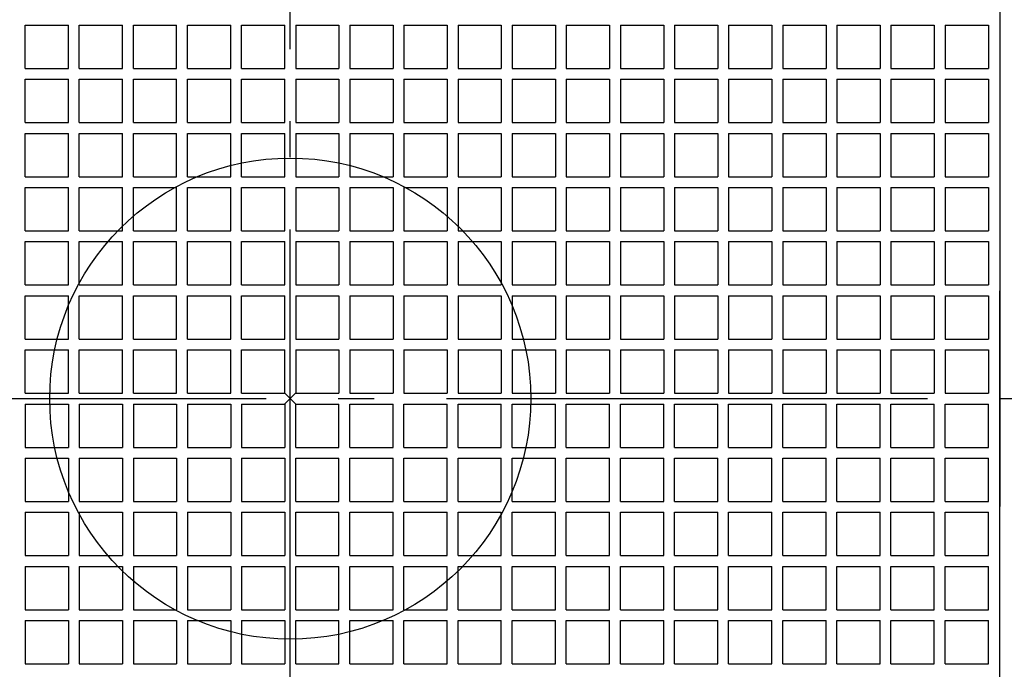
# Model space of a CAD drawing. Extents: x -304 to 811, y -809 to 356.
# Drawn here: x -45 to 119, y -45 to 63 of the extents above; entities that cross this region are included whole.
import ezdxf

# ---------------------------------------------------------------- set-up
doc = ezdxf.new("R2010")
doc.units = 0
doc.header["$LTSCALE"] = 20
doc.header["$PDMODE"] = 3
doc.header["$PDSIZE"] = -2
doc.linetypes.add('DASHDOT', pattern=[5.5, 4, -0.6, 0.3, -0.6])
for name, color, linetype in [('ARRANGE', 1, 'CONTINUOUS'), ('BASIS', 6, 'DASHDOT'), ('DETAIL', 5, 'CONTINUOUS')]:
    doc.layers.add(name, color=color, linetype=linetype)

msp = doc.modelspace()

# ---------------------------------------------------------------- linework, layer by layer
at = {"layer": 'ARRANGE', "color": 1, "linetype": 'CONTINUOUS'}
msp.add_circle((0, 0), 40, dxfattribs=at)
msp.add_point((0, 0), dxfattribs=at)
at = {"layer": 'BASIS', "color": 6, "linetype": 'DASHDOT'}
for p, q in [((0, -271.88), (0, 181.56)), ((-194.03, 0), (197.92, 0))]:
    msp.add_line(p, q, dxfattribs=at)
at = {"layer": 'DETAIL', "color": 5, "linetype": 'CONTINUOUS'}
for p, q in [((118, 118), (118, 0)), ((-44.1, 62.1), (-36.9, 62.1)), ((-44.1, 54.9), (-44.1, 62.1)), ((-36.9, 54.9), (-36.9, 62.1)), ((-36.9, 54.9), (-36.9, 62.1)), ((-35.1, 62.1), (-27.9, 62.1)), ((-35.1, 54.9), (-35.1, 62.1)), ((-27.9, 54.9), (-27.9, 62.1)), ((-27.9, 54.9), (-27.9, 62.1)), ((-26.1, 62.1), (-18.9, 62.1)), ((-26.1, 54.9), (-26.1, 62.1)), ((-18.9, 54.9), (-18.9, 62.1)), ((-18.9, 54.9), (-18.9, 62.1)), ((-17.1, 62.1), (-9.9, 62.1)), ((-17.1, 54.9), (-17.1, 62.1)), ((-9.9, 54.9), (-9.9, 62.1)), ((-9.9, 54.9), (-9.9, 62.1)), ((-8.1, 62.1), (-0.9, 62.1)), ((-8.1, 54.9), (-8.1, 62.1)), ((-0.9, 54.9), (-0.9, 62.1)), ((0.9, 62.1), (8.1, 62.1)), ((0.9, 62.1), (0.9, 54.9)), ((8.1, 62.1), (8.1, 54.9)), ((9.9, 62.1), (17.1, 62.1)), ((9.9, 62.1), (9.9, 54.9)), ((17.1, 62.1), (17.1, 54.9)), ((18.9, 62.1), (26.1, 62.1)), ((18.9, 62.1), (18.9, 54.9)), ((26.1, 62.1), (26.1, 54.9)), ((27.9, 62.1), (35.1, 62.1)), ((27.9, 62.1), (27.9, 54.9)), ((35.1, 62.1), (35.1, 54.9)), ((36.9, 62.1), (44.1, 62.1)), ((36.9, 62.1), (36.9, 54.9)), ((44.1, 62.1), (44.1, 54.9)), ((45.9, 62.1), (53.1, 62.1)), ((45.9, 62.1), (45.9, 54.9)), ((53.1, 62.1), (53.1, 54.9)), ((54.9, 62.1), (62.1, 62.1)), ((54.9, 62.1), (54.9, 54.9)), ((62.1, 62.1), (62.1, 54.9)), ((63.9, 62.1), (71.1, 62.1)), ((63.9, 62.1), (63.9, 54.9)), ((71.1, 62.1), (71.1, 54.9)), ((72.9, 62.1), (80.1, 62.1)), ((72.9, 62.1), (72.9, 54.9)), ((80.1, 62.1), (80.1, 54.9)), ((81.9, 62.1), (89.1, 62.1)), ((81.9, 62.1), (81.9, 54.9)), ((89.1, 62.1), (89.1, 54.9)), ((90.9, 62.1), (98.1, 62.1)), ((90.9, 62.1), (90.9, 54.9)), ((98.1, 62.1), (98.1, 54.9)), ((99.9, 62.1), (107.1, 62.1)), ((99.9, 62.1), (99.9, 54.9)), ((107.1, 62.1), (107.1, 54.9)), ((108.9, 62.1), (116.1, 62.1)), ((108.9, 62.1), (108.9, 54.9)), ((116.1, 62.1), (116.1, 54.9)), ((-44.1, 54.9), (-36.9, 54.9)), ((-35.1, 54.9), (-27.9, 54.9)), ((-26.1, 54.9), (-18.9, 54.9)), ((-17.1, 54.9), (-9.9, 54.9)), ((-8.1, 54.9), (-0.9, 54.9)), ((0.9, 54.9), (8.1, 54.9)), ((0.9, 54.9), (8.1, 54.9)), ((9.9, 54.9), (17.1, 54.9)), ((9.9, 54.9), (17.1, 54.9)), ((18.9, 54.9), (26.1, 54.9)), ((18.9, 54.9), (26.1, 54.9)), ((27.9, 54.9), (35.1, 54.9)), ((27.9, 54.9), (35.1, 54.9)), ((36.9, 54.9), (44.1, 54.9)), ((36.9, 54.9), (44.1, 54.9)), ((45.9, 54.9), (53.1, 54.9)), ((45.9, 54.9), (53.1, 54.9)), ((54.9, 54.9), (62.1, 54.9)), ((54.9, 54.9), (62.1, 54.9)), ((63.9, 54.9), (71.1, 54.9)), ((63.9, 54.9), (71.1, 54.9)), ((72.9, 54.9), (80.1, 54.9)), ((72.9, 54.9), (80.1, 54.9)), ((81.9, 54.9), (89.1, 54.9)), ((81.9, 54.9), (89.1, 54.9)), ((90.9, 54.9), (98.1, 54.9)), ((90.9, 54.9), (98.1, 54.9)), ((99.9, 54.9), (107.1, 54.9)), ((99.9, 54.9), (107.1, 54.9)), ((108.9, 54.9), (116.1, 54.9)), ((108.9, 54.9), (116.1, 54.9)), ((-44.1, 53.1), (-36.9, 53.1)), ((-44.1, 45.9), (-44.1, 53.1)), ((-36.9, 45.9), (-36.9, 53.1)), ((-36.9, 45.9), (-36.9, 53.1)), ((-35.1, 53.1), (-27.9, 53.1)), ((-35.1, 45.9), (-35.1, 53.1)), ((-27.9, 45.9), (-27.9, 53.1)), ((-27.9, 45.9), (-27.9, 53.1)), ((-26.1, 53.1), (-18.9, 53.1)), ((-26.1, 45.9), (-26.1, 53.1)), ((-18.9, 45.9), (-18.9, 53.1)), ((-18.9, 45.9), (-18.9, 53.1)), ((-17.1, 53.1), (-9.9, 53.1)), ((-17.1, 45.9), (-17.1, 53.1)), ((-9.9, 45.9), (-9.9, 53.1)), ((-9.9, 45.9), (-9.9, 53.1)), ((-8.1, 53.1), (-0.9, 53.1)), ((-8.1, 45.9), (-8.1, 53.1)), ((-0.9, 45.9), (-0.9, 53.1)), ((0.9, 53.1), (8.1, 53.1)), ((0.9, 53.1), (0.9, 45.9)), ((8.1, 53.1), (8.1, 45.9)), ((9.9, 53.1), (17.1, 53.1)), ((9.9, 53.1), (9.9, 45.9)), ((17.1, 53.1), (17.1, 45.9)), ((18.9, 53.1), (26.1, 53.1)), ((18.9, 53.1), (18.9, 45.9)), ((26.1, 53.1), (26.1, 45.9)), ((27.9, 53.1), (35.1, 53.1)), ((27.9, 53.1), (27.9, 45.9)), ((35.1, 53.1), (35.1, 45.9)), ((36.9, 53.1), (44.1, 53.1)), ((36.9, 53.1), (36.9, 45.9)), ((44.1, 53.1), (44.1, 45.9)), ((45.9, 53.1), (53.1, 53.1)), ((45.9, 53.1), (45.9, 45.9)), ((53.1, 53.1), (53.1, 45.9)), ((54.9, 53.1), (62.1, 53.1)), ((54.9, 53.1), (54.9, 45.9)), ((62.1, 53.1), (62.1, 45.9)), ((63.9, 53.1), (71.1, 53.1)), ((63.9, 53.1), (63.9, 45.9)), ((71.1, 53.1), (71.1, 45.9)), ((72.9, 53.1), (80.1, 53.1)), ((72.9, 53.1), (72.9, 45.9)), ((80.1, 53.1), (80.1, 45.9)), ((81.9, 53.1), (89.1, 53.1)), ((81.9, 53.1), (81.9, 45.9)), ((89.1, 53.1), (89.1, 45.9)), ((90.9, 53.1), (98.1, 53.1)), ((90.9, 53.1), (90.9, 45.9)), ((98.1, 53.1), (98.1, 45.9)), ((99.9, 53.1), (107.1, 53.1)), ((99.9, 53.1), (99.9, 45.9)), ((107.1, 53.1), (107.1, 45.9)), ((108.9, 53.1), (116.1, 53.1)), ((108.9, 53.1), (108.9, 45.9)), ((116.1, 53.1), (116.1, 45.9)), ((-44.1, 45.9), (-36.9, 45.9)), ((-35.1, 45.9), (-27.9, 45.9)), ((-26.1, 45.9), (-18.9, 45.9)), ((-17.1, 45.9), (-9.9, 45.9)), ((-8.1, 45.9), (-0.9, 45.9)), ((0.9, 45.9), (8.1, 45.9)), ((0.9, 45.9), (8.1, 45.9)), ((9.9, 45.9), (17.1, 45.9)), ((9.9, 45.9), (17.1, 45.9)), ((18.9, 45.9), (26.1, 45.9)), ((18.9, 45.9), (26.1, 45.9)), ((27.9, 45.9), (35.1, 45.9)), ((27.9, 45.9), (35.1, 45.9)), ((36.9, 45.9), (44.1, 45.9)), ((36.9, 45.9), (44.1, 45.9)), ((45.9, 45.9), (53.1, 45.9)), ((45.9, 45.9), (53.1, 45.9)), ((54.9, 45.9), (62.1, 45.9)), ((54.9, 45.9), (62.1, 45.9)), ((63.9, 45.9), (71.1, 45.9)), ((63.9, 45.9), (71.1, 45.9)), ((72.9, 45.9), (80.1, 45.9)), ((72.9, 45.9), (80.1, 45.9)), ((81.9, 45.9), (89.1, 45.9)), ((81.9, 45.9), (89.1, 45.9)), ((90.9, 45.9), (98.1, 45.9)), ((90.9, 45.9), (98.1, 45.9)), ((99.9, 45.9), (107.1, 45.9)), ((99.9, 45.9), (107.1, 45.9)), ((108.9, 45.9), (116.1, 45.9)), ((108.9, 45.9), (116.1, 45.9)), ((-44.1, 44.1), (-36.9, 44.1)), ((-44.1, 36.9), (-44.1, 44.1)), ((-36.9, 36.9), (-36.9, 44.1)), ((-36.9, 36.9), (-36.9, 44.1)), ((-35.1, 44.1), (-27.9, 44.1)), ((-35.1, 36.9), (-35.1, 44.1)), ((-27.9, 36.9), (-27.9, 44.1)), ((-27.9, 36.9), (-27.9, 44.1)), ((-26.1, 44.1), (-18.9, 44.1)), ((-26.1, 36.9), (-26.1, 44.1)), ((-18.9, 36.9), (-18.9, 44.1)), ((-18.9, 36.9), (-18.9, 44.1)), ((-17.1, 44.1), (-9.9, 44.1)), ((-17.1, 36.9), (-17.1, 44.1)), ((-9.9, 36.9), (-9.9, 44.1)), ((-9.9, 36.9), (-9.9, 44.1)), ((-8.1, 44.1), (-0.9, 44.1)), ((-8.1, 36.9), (-8.1, 44.1)), ((-0.9, 36.9), (-0.9, 44.1)), ((0.9, 44.1), (8.1, 44.1)), ((0.9, 44.1), (0.9, 36.9)), ((8.1, 44.1), (8.1, 36.9)), ((9.9, 44.1), (17.1, 44.1)), ((9.9, 44.1), (9.9, 36.9)), ((17.1, 44.1), (17.1, 36.9)), ((18.9, 44.1), (26.1, 44.1)), ((18.9, 44.1), (18.9, 36.9)), ((26.1, 44.1), (26.1, 36.9)), ((27.9, 44.1), (35.1, 44.1)), ((27.9, 44.1), (27.9, 36.9)), ((35.1, 44.1), (35.1, 36.9)), ((36.9, 44.1), (44.1, 44.1)), ((36.9, 44.1), (36.9, 36.9)), ((44.1, 44.1), (44.1, 36.9)), ((45.9, 44.1), (53.1, 44.1)), ((45.9, 44.1), (45.9, 36.9)), ((53.1, 44.1), (53.1, 36.9)), ((54.9, 44.1), (62.1, 44.1)), ((54.9, 44.1), (54.9, 36.9)), ((62.1, 44.1), (62.1, 36.9)), ((63.9, 44.1), (71.1, 44.1)), ((63.9, 44.1), (63.9, 36.9)), ((71.1, 44.1), (71.1, 36.9)), ((72.9, 44.1), (80.1, 44.1)), ((72.9, 44.1), (72.9, 36.9)), ((80.1, 44.1), (80.1, 36.9)), ((81.9, 44.1), (89.1, 44.1)), ((81.9, 44.1), (81.9, 36.9)), ((89.1, 44.1), (89.1, 36.9)), ((90.9, 44.1), (98.1, 44.1)), ((90.9, 44.1), (90.9, 36.9)), ((98.1, 44.1), (98.1, 36.9)), ((99.9, 44.1), (107.1, 44.1)), ((99.9, 44.1), (99.9, 36.9)), ((107.1, 44.1), (107.1, 36.9)), ((108.9, 44.1), (116.1, 44.1)), ((108.9, 44.1), (108.9, 36.9)), ((116.1, 44.1), (116.1, 36.9)), ((-44.1, 36.9), (-36.9, 36.9)), ((-35.1, 36.9), (-27.9, 36.9)), ((-26.1, 36.9), (-18.9, 36.9)), ((-17.1, 36.9), (-9.9, 36.9)), ((-8.1, 36.9), (-0.9, 36.9)), ((0.9, 36.9), (8.1, 36.9)), ((0.9, 36.9), (8.1, 36.9)), ((9.9, 36.9), (17.1, 36.9)), ((9.9, 36.9), (17.1, 36.9)), ((18.9, 36.9), (26.1, 36.9)), ((18.9, 36.9), (26.1, 36.9)), ((27.9, 36.9), (35.1, 36.9)), ((27.9, 36.9), (35.1, 36.9)), ((36.9, 36.9), (44.1, 36.9)), ((36.9, 36.9), (44.1, 36.9)), ((45.9, 36.9), (53.1, 36.9)), ((45.9, 36.9), (53.1, 36.9)), ((54.9, 36.9), (62.1, 36.9)), ((54.9, 36.9), (62.1, 36.9)), ((63.9, 36.9), (71.1, 36.9)), ((63.9, 36.9), (71.1, 36.9)), ((72.9, 36.9), (80.1, 36.9)), ((72.9, 36.9), (80.1, 36.9)), ((81.9, 36.9), (89.1, 36.9)), ((81.9, 36.9), (89.1, 36.9)), ((90.9, 36.9), (98.1, 36.9)), ((90.9, 36.9), (98.1, 36.9)), ((99.9, 36.9), (107.1, 36.9)), ((99.9, 36.9), (107.1, 36.9)), ((108.9, 36.9), (116.1, 36.9)), ((108.9, 36.9), (116.1, 36.9)), ((-44.1, 35.1), (-36.9, 35.1)), ((-44.1, 27.9), (-44.1, 35.1)), ((-36.9, 27.9), (-36.9, 35.1)), ((-36.9, 27.9), (-36.9, 35.1)), ((-35.1, 35.1), (-27.9, 35.1)), ((-35.1, 27.9), (-35.1, 35.1)), ((-27.9, 27.9), (-27.9, 35.1)), ((-27.9, 27.9), (-27.9, 35.1)), ((-26.1, 35.1), (-18.9, 35.1)), ((-26.1, 27.9), (-26.1, 35.1)), ((-18.9, 27.9), (-18.9, 35.1)), ((-18.9, 27.9), (-18.9, 35.1)), ((-17.1, 35.1), (-9.9, 35.1)), ((-17.1, 27.9), (-17.1, 35.1)), ((-9.9, 27.9), (-9.9, 35.1)), ((-9.9, 27.9), (-9.9, 35.1)), ((-8.1, 35.1), (-0.9, 35.1)), ((-8.1, 27.9), (-8.1, 35.1)), ((-0.9, 27.9), (-0.9, 35.1)), ((0.9, 35.1), (8.1, 35.1)), ((0.9, 35.1), (0.9, 27.9)), ((8.1, 35.1), (8.1, 27.9)), ((9.9, 35.1), (17.1, 35.1)), ((9.9, 35.1), (9.9, 27.9)), ((17.1, 35.1), (17.1, 27.9)), ((18.9, 35.1), (26.1, 35.1)), ((18.9, 35.1), (18.9, 27.9)), ((26.1, 35.1), (26.1, 27.9)), ((27.9, 35.1), (35.1, 35.1)), ((27.9, 35.1), (27.9, 27.9)), ((35.1, 35.1), (35.1, 27.9)), ((36.9, 35.1), (44.1, 35.1)), ((36.9, 35.1), (36.9, 27.9)), ((44.1, 35.1), (44.1, 27.9)), ((45.9, 35.1), (53.1, 35.1)), ((45.9, 35.1), (45.9, 27.9)), ((53.1, 35.1), (53.1, 27.9)), ((54.9, 35.1), (62.1, 35.1)), ((54.9, 35.1), (54.9, 27.9)), ((62.1, 35.1), (62.1, 27.9)), ((63.9, 35.1), (71.1, 35.1)), ((63.9, 35.1), (63.9, 27.9)), ((71.1, 35.1), (71.1, 27.9)), ((72.9, 35.1), (80.1, 35.1)), ((72.9, 35.1), (72.9, 27.9)), ((80.1, 35.1), (80.1, 27.9)), ((81.9, 35.1), (89.1, 35.1)), ((81.9, 35.1), (81.9, 27.9)), ((89.1, 35.1), (89.1, 27.9)), ((90.9, 35.1), (98.1, 35.1)), ((90.9, 35.1), (90.9, 27.9)), ((98.1, 35.1), (98.1, 27.9)), ((99.9, 35.1), (107.1, 35.1)), ((99.9, 35.1), (99.9, 27.9)), ((107.1, 35.1), (107.1, 27.9)), ((108.9, 35.1), (116.1, 35.1)), ((108.9, 35.1), (108.9, 27.9)), ((116.1, 35.1), (116.1, 27.9)), ((-44.1, 27.9), (-36.9, 27.9)), ((-35.1, 27.9), (-27.9, 27.9)), ((-26.1, 27.9), (-18.9, 27.9)), ((-17.1, 27.9), (-9.9, 27.9)), ((-8.1, 27.9), (-0.9, 27.9)), ((0.9, 27.9), (8.1, 27.9)), ((0.9, 27.9), (8.1, 27.9)), ((9.9, 27.9), (17.1, 27.9)), ((9.9, 27.9), (17.1, 27.9)), ((18.9, 27.9), (26.1, 27.9)), ((18.9, 27.9), (26.1, 27.9)), ((27.9, 27.9), (35.1, 27.9)), ((27.9, 27.9), (35.1, 27.9)), ((36.9, 27.9), (44.1, 27.9)), ((36.9, 27.9), (44.1, 27.9)), ((45.9, 27.9), (53.1, 27.9)), ((45.9, 27.9), (53.1, 27.9)), ((54.9, 27.9), (62.1, 27.9)), ((54.9, 27.9), (62.1, 27.9)), ((63.9, 27.9), (71.1, 27.9)), ((63.9, 27.9), (71.1, 27.9)), ((72.9, 27.9), (80.1, 27.9)), ((72.9, 27.9), (80.1, 27.9)), ((81.9, 27.9), (89.1, 27.9)), ((81.9, 27.9), (89.1, 27.9)), ((90.9, 27.9), (98.1, 27.9)), ((90.9, 27.9), (98.1, 27.9)), ((99.9, 27.9), (107.1, 27.9)), ((99.9, 27.9), (107.1, 27.9)), ((108.9, 27.9), (116.1, 27.9)), ((108.9, 27.9), (116.1, 27.9)), ((-44.1, 26.1), (-36.9, 26.1)), ((-44.1, 18.9), (-44.1, 26.1)), ((-36.9, 18.9), (-36.9, 26.1)), ((-36.9, 18.9), (-36.9, 26.1)), ((-35.1, 26.1), (-27.9, 26.1)), ((-35.1, 18.9), (-35.1, 26.1)), ((-27.9, 18.9), (-27.9, 26.1)), ((-27.9, 18.9), (-27.9, 26.1)), ((-26.1, 26.1), (-18.9, 26.1)), ((-26.1, 18.9), (-26.1, 26.1)), ((-18.9, 18.9), (-18.9, 26.1)), ((-18.9, 18.9), (-18.9, 26.1)), ((-17.1, 26.1), (-9.9, 26.1)), ((-17.1, 18.9), (-17.1, 26.1)), ((-9.9, 18.9), (-9.9, 26.1)), ((-9.9, 18.9), (-9.9, 26.1)), ((-8.1, 26.1), (-0.9, 26.1)), ((-8.1, 18.9), (-8.1, 26.1)), ((-0.9, 18.9), (-0.9, 26.1)), ((0.9, 26.1), (8.1, 26.1)), ((0.9, 26.1), (0.9, 18.9)), ((8.1, 26.1), (8.1, 18.9)), ((9.9, 26.1), (17.1, 26.1)), ((9.9, 26.1), (9.9, 18.9)), ((17.1, 26.1), (17.1, 18.9)), ((18.9, 26.1), (26.1, 26.1)), ((18.9, 26.1), (18.9, 18.9)), ((26.1, 26.1), (26.1, 18.9)), ((27.9, 26.1), (35.1, 26.1)), ((27.9, 26.1), (27.9, 18.9)), ((35.1, 26.1), (35.1, 18.9)), ((36.9, 26.1), (44.1, 26.1)), ((36.9, 26.1), (36.9, 18.9)), ((44.1, 26.1), (44.1, 18.9)), ((45.9, 26.1), (53.1, 26.1)), ((45.9, 26.1), (45.9, 18.9)), ((53.1, 26.1), (53.1, 18.9)), ((54.9, 26.1), (62.1, 26.1)), ((54.9, 26.1), (54.9, 18.9)), ((62.1, 26.1), (62.1, 18.9)), ((63.9, 26.1), (71.1, 26.1)), ((63.9, 26.1), (63.9, 18.9)), ((71.1, 26.1), (71.1, 18.9)), ((72.9, 26.1), (80.1, 26.1)), ((72.9, 26.1), (72.9, 18.9)), ((80.1, 26.1), (80.1, 18.9)), ((81.9, 26.1), (89.1, 26.1)), ((81.9, 26.1), (81.9, 18.9)), ((89.1, 26.1), (89.1, 18.9)), ((90.9, 26.1), (98.1, 26.1)), ((90.9, 26.1), (90.9, 18.9)), ((98.1, 26.1), (98.1, 18.9)), ((99.9, 26.1), (107.1, 26.1)), ((99.9, 26.1), (99.9, 18.9)), ((107.1, 26.1), (107.1, 18.9)), ((108.9, 26.1), (116.1, 26.1)), ((108.9, 26.1), (108.9, 18.9)), ((116.1, 26.1), (116.1, 18.9)), ((-44.1, 18.9), (-36.9, 18.9)), ((-35.1, 18.9), (-27.9, 18.9)), ((-26.1, 18.9), (-18.9, 18.9)), ((-17.1, 18.9), (-9.9, 18.9)), ((-8.1, 18.9), (-0.9, 18.9)), ((0.9, 18.9), (8.1, 18.9)), ((0.9, 18.9), (8.1, 18.9)), ((9.9, 18.9), (17.1, 18.9)), ((9.9, 18.9), (17.1, 18.9)), ((18.9, 18.9), (26.1, 18.9)), ((18.9, 18.9), (26.1, 18.9)), ((27.9, 18.9), (35.1, 18.9)), ((27.9, 18.9), (35.1, 18.9)), ((36.9, 18.9), (44.1, 18.9)), ((36.9, 18.9), (44.1, 18.9)), ((45.9, 18.9), (53.1, 18.9)), ((45.9, 18.9), (53.1, 18.9)), ((54.9, 18.9), (62.1, 18.9)), ((54.9, 18.9), (62.1, 18.9)), ((63.9, 18.9), (71.1, 18.9)), ((63.9, 18.9), (71.1, 18.9)), ((72.9, 18.9), (80.1, 18.9)), ((72.9, 18.9), (80.1, 18.9)), ((81.9, 18.9), (89.1, 18.9)), ((81.9, 18.9), (89.1, 18.9)), ((90.9, 18.9), (98.1, 18.9)), ((90.9, 18.9), (98.1, 18.9)), ((99.9, 18.9), (107.1, 18.9)), ((99.9, 18.9), (107.1, 18.9)), ((108.9, 18.9), (116.1, 18.9)), ((108.9, 18.9), (116.1, 18.9)), ((-44.1, 17.1), (-36.9, 17.1)), ((-44.1, 9.9), (-44.1, 17.1)), ((-36.9, 9.9), (-36.9, 17.1)), ((-36.9, 9.9), (-36.9, 17.1)), ((-35.1, 17.1), (-27.9, 17.1)), ((-35.1, 9.9), (-35.1, 17.1)), ((-27.9, 9.9), (-27.9, 17.1)), ((-27.9, 9.9), (-27.9, 17.1)), ((-26.1, 17.1), (-18.9, 17.1)), ((-26.1, 9.9), (-26.1, 17.1)), ((-18.9, 9.9), (-18.9, 17.1)), ((-18.9, 9.9), (-18.9, 17.1)), ((-17.1, 17.1), (-9.9, 17.1)), ((-17.1, 9.9), (-17.1, 17.1)), ((-9.9, 9.9), (-9.9, 17.1)), ((-9.9, 9.9), (-9.9, 17.1)), ((-8.1, 17.1), (-0.9, 17.1)), ((-8.1, 9.9), (-8.1, 17.1)), ((-0.9, 9.9), (-0.9, 17.1)), ((0.9, 17.1), (8.1, 17.1)), ((0.9, 17.1), (0.9, 9.9)), ((8.1, 17.1), (8.1, 9.9)), ((9.9, 17.1), (17.1, 17.1)), ((9.9, 17.1), (9.9, 9.9)), ((17.1, 17.1), (17.1, 9.9)), ((18.9, 17.1), (26.1, 17.1)), ((18.9, 17.1), (18.9, 9.9)), ((26.1, 17.1), (26.1, 9.9)), ((27.9, 17.1), (35.1, 17.1)), ((27.9, 17.1), (27.9, 9.9)), ((35.1, 17.1), (35.1, 9.9)), ((36.9, 17.1), (44.1, 17.1)), ((36.9, 17.1), (36.9, 9.9)), ((44.1, 17.1), (44.1, 9.9)), ((45.9, 17.1), (53.1, 17.1)), ((45.9, 17.1), (45.9, 9.9)), ((53.1, 17.1), (53.1, 9.9)), ((54.9, 17.1), (62.1, 17.1)), ((54.9, 17.1), (54.9, 9.9)), ((62.1, 17.1), (62.1, 9.9)), ((63.9, 17.1), (71.1, 17.1)), ((63.9, 17.1), (63.9, 9.9)), ((71.1, 17.1), (71.1, 9.9)), ((72.9, 17.1), (80.1, 17.1)), ((72.9, 17.1), (72.9, 9.9)), ((80.1, 17.1), (80.1, 9.9)), ((81.9, 17.1), (89.1, 17.1)), ((81.9, 17.1), (81.9, 9.9)), ((89.1, 17.1), (89.1, 9.9)), ((90.9, 17.1), (98.1, 17.1)), ((90.9, 17.1), (90.9, 9.9)), ((98.1, 17.1), (98.1, 9.9)), ((99.9, 17.1), (107.1, 17.1)), ((99.9, 17.1), (99.9, 9.9)), ((107.1, 17.1), (107.1, 9.9)), ((108.9, 17.1), (116.1, 17.1)), ((108.9, 17.1), (108.9, 9.9)), ((116.1, 17.1), (116.1, 9.9)), ((118, 0), (118, 17.92)), ((-44.1, 9.9), (-36.9, 9.9)), ((-35.1, 9.9), (-27.9, 9.9)), ((-26.1, 9.9), (-18.9, 9.9)), ((-17.1, 9.9), (-9.9, 9.9)), ((-8.1, 9.9), (-0.9, 9.9)), ((0.9, 9.9), (8.1, 9.9)), ((0.9, 9.9), (8.1, 9.9)), ((9.9, 9.9), (17.1, 9.9)), ((9.9, 9.9), (17.1, 9.9)), ((18.9, 9.9), (26.1, 9.9)), ((18.9, 9.9), (26.1, 9.9)), ((27.9, 9.9), (35.1, 9.9)), ((27.9, 9.9), (35.1, 9.9)), ((36.9, 9.9), (44.1, 9.9)), ((36.9, 9.9), (44.1, 9.9)), ((45.9, 9.9), (53.1, 9.9)), ((45.9, 9.9), (53.1, 9.9)), ((54.9, 9.9), (62.1, 9.9)), ((54.9, 9.9), (62.1, 9.9)), ((63.9, 9.9), (71.1, 9.9)), ((63.9, 9.9), (71.1, 9.9)), ((72.9, 9.9), (80.1, 9.9)), ((72.9, 9.9), (80.1, 9.9)), ((81.9, 9.9), (89.1, 9.9)), ((81.9, 9.9), (89.1, 9.9)), ((90.9, 9.9), (98.1, 9.9)), ((90.9, 9.9), (98.1, 9.9)), ((99.9, 9.9), (107.1, 9.9)), ((99.9, 9.9), (107.1, 9.9)), ((108.9, 9.9), (116.1, 9.9)), ((108.9, 9.9), (116.1, 9.9)), ((-44.1, 8.1), (-36.9, 8.1)), ((-44.1, 0.9), (-44.1, 8.1)), ((-36.9, 0.9), (-36.9, 8.1)), ((-36.9, 0.9), (-36.9, 8.1)), ((-35.1, 8.1), (-27.9, 8.1)), ((-35.1, 0.9), (-35.1, 8.1)), ((-27.9, 0.9), (-27.9, 8.1)), ((-27.9, 0.9), (-27.9, 8.1)), ((-26.1, 8.1), (-18.9, 8.1)), ((-26.1, 0.9), (-26.1, 8.1)), ((-18.9, 0.9), (-18.9, 8.1)), ((-18.9, 0.9), (-18.9, 8.1)), ((-17.1, 8.1), (-9.9, 8.1)), ((-17.1, 0.9), (-17.1, 8.1)), ((-9.9, 0.9), (-9.9, 8.1)), ((-9.9, 0.9), (-9.9, 8.1)), ((-8.1, 8.1), (-0.9, 8.1)), ((-8.1, 0.9), (-8.1, 8.1)), ((-0.9, 0.9), (-0.9, 8.1)), ((0.9, 8.1), (0.9, 0.9)), ((0.9, 8.1), (8.1, 8.1)), ((8.1, 8.1), (8.1, 0.9)), ((9.9, 8.1), (9.9, 0.9)), ((9.9, 8.1), (17.1, 8.1)), ((17.1, 8.1), (17.1, 0.9)), ((18.9, 8.1), (18.9, 0.9)), ((18.9, 8.1), (26.1, 8.1)), ((26.1, 8.1), (26.1, 0.9)), ((27.9, 8.1), (27.9, 0.9)), ((27.9, 8.1), (35.1, 8.1)), ((35.1, 8.1), (35.1, 0.9)), ((36.9, 8.1), (36.9, 0.9)), ((36.9, 8.1), (44.1, 8.1)), ((44.1, 8.1), (44.1, 0.9)), ((45.9, 8.1), (45.9, 0.9)), ((45.9, 8.1), (53.1, 8.1)), ((53.1, 8.1), (53.1, 0.9)), ((54.9, 8.1), (54.9, 0.9)), ((54.9, 8.1), (62.1, 8.1)), ((62.1, 8.1), (62.1, 0.9)), ((63.9, 8.1), (63.9, 0.9)), ((63.9, 8.1), (71.1, 8.1)), ((71.1, 8.1), (71.1, 0.9)), ((72.9, 8.1), (72.9, 0.9)), ((72.9, 8.1), (80.1, 8.1)), ((80.1, 8.1), (80.1, 0.9)), ((81.9, 8.1), (81.9, 0.9)), ((81.9, 8.1), (89.1, 8.1)), ((89.1, 8.1), (89.1, 0.9)), ((90.9, 8.1), (90.9, 0.9)), ((90.9, 8.1), (98.1, 8.1)), ((98.1, 8.1), (98.1, 0.9)), ((99.9, 8.1), (99.9, 0.9)), ((99.9, 8.1), (107.1, 8.1)), ((107.1, 8.1), (107.1, 0.9)), ((108.9, 8.1), (116.1, 8.1)), ((108.9, 8.1), (108.9, 0.9)), ((116.1, 8.1), (116.1, 0.9)), ((-44.1, 0.9), (-36.9, 0.9)), ((-35.1, 0.9), (-27.9, 0.9)), ((-26.1, 0.9), (-18.9, 0.9)), ((-17.1, 0.9), (-9.9, 0.9)), ((-8.1, 0.9), (-0.9, 0.9)), ((0.9, 0.9), (8.1, 0.9)), ((9.9, 0.9), (17.1, 0.9)), ((18.9, 0.9), (26.1, 0.9)), ((27.9, 0.9), (35.1, 0.9)), ((36.9, 0.9), (44.1, 0.9)), ((45.9, 0.9), (53.1, 0.9)), ((54.9, 0.9), (62.1, 0.9)), ((63.9, 0.9), (71.1, 0.9)), ((72.9, 0.9), (80.1, 0.9)), ((81.9, 0.9), (89.1, 0.9)), ((90.9, 0.9), (98.1, 0.9)), ((99.9, 0.9), (107.1, 0.9)), ((108.9, 0.9), (116.1, 0.9)), ((118, 0), (118, -17.92)), ((118, -118), (118, 0)), ((-44.1, -0.9), (-44.1, -8.1)), ((-44.1, -0.9), (-36.9, -0.9)), ((-36.9, -0.9), (-36.9, -8.1)), ((-36.9, -0.9), (-36.9, -8.1)), ((-35.1, -0.9), (-35.1, -8.1)), ((-35.1, -0.9), (-27.9, -0.9)), ((-27.9, -0.9), (-27.9, -8.1)), ((-27.9, -0.9), (-27.9, -8.1)), ((-26.1, -0.9), (-26.1, -8.1)), ((-26.1, -0.9), (-18.9, -0.9)), ((-18.9, -0.9), (-18.9, -8.1)), ((-18.9, -0.9), (-18.9, -8.1)), ((-17.1, -0.9), (-17.1, -8.1)), ((-17.1, -0.9), (-9.9, -0.9)), ((-9.9, -0.9), (-9.9, -8.1)), ((-9.9, -0.9), (-9.9, -8.1)), ((-8.1, -0.9), (-0.9, -0.9)), ((-8.1, -0.9), (-8.1, -8.1)), ((-0.9, -0.9), (-0.9, -8.1)), ((0.9, -0.9), (8.1, -0.9)), ((0.9, -8.1), (0.9, -0.9)), ((8.1, -8.1), (8.1, -0.9)), ((9.9, -0.9), (17.1, -0.9)), ((9.9, -8.1), (9.9, -0.9)), ((17.1, -8.1), (17.1, -0.9)), ((18.9, -0.9), (26.1, -0.9)), ((18.9, -8.1), (18.9, -0.9)), ((26.1, -8.1), (26.1, -0.9)), ((27.9, -0.9), (35.1, -0.9)), ((27.9, -8.1), (27.9, -0.9)), ((35.1, -8.1), (35.1, -0.9)), ((36.9, -0.9), (44.1, -0.9)), ((36.9, -8.1), (36.9, -0.9)), ((44.1, -8.1), (44.1, -0.9)), ((45.9, -0.9), (53.1, -0.9)), ((45.9, -8.1), (45.9, -0.9)), ((53.1, -8.1), (53.1, -0.9)), ((54.9, -0.9), (62.1, -0.9)), ((54.9, -8.1), (54.9, -0.9)), ((62.1, -8.1), (62.1, -0.9)), ((63.9, -0.9), (71.1, -0.9)), ((63.9, -8.1), (63.9, -0.9)), ((71.1, -8.1), (71.1, -0.9)), ((72.9, -0.9), (80.1, -0.9)), ((72.9, -8.1), (72.9, -0.9)), ((80.1, -8.1), (80.1, -0.9)), ((81.9, -0.9), (89.1, -0.9)), ((81.9, -8.1), (81.9, -0.9)), ((89.1, -8.1), (89.1, -0.9)), ((90.9, -0.9), (98.1, -0.9)), ((90.9, -8.1), (90.9, -0.9)), ((98.1, -8.1), (98.1, -0.9)), ((99.9, -0.9), (107.1, -0.9)), ((99.9, -8.1), (99.9, -0.9)), ((107.1, -8.1), (107.1, -0.9)), ((108.9, -0.9), (116.1, -0.9)), ((108.9, -8.1), (108.9, -0.9)), ((116.1, -8.1), (116.1, -0.9)), ((-44.1, -8.1), (-36.9, -8.1)), ((-35.1, -8.1), (-27.9, -8.1)), ((-26.1, -8.1), (-18.9, -8.1)), ((-17.1, -8.1), (-9.9, -8.1)), ((-8.1, -8.1), (-0.9, -8.1)), ((0.9, -8.1), (8.1, -8.1)), ((9.9, -8.1), (17.1, -8.1)), ((18.9, -8.1), (26.1, -8.1)), ((27.9, -8.1), (35.1, -8.1)), ((36.9, -8.1), (44.1, -8.1)), ((45.9, -8.1), (53.1, -8.1)), ((54.9, -8.1), (62.1, -8.1)), ((63.9, -8.1), (71.1, -8.1)), ((72.9, -8.1), (80.1, -8.1)), ((81.9, -8.1), (89.1, -8.1)), ((90.9, -8.1), (98.1, -8.1)), ((99.9, -8.1), (107.1, -8.1)), ((108.9, -8.1), (116.1, -8.1)), ((-44.1, -9.9), (-44.1, -17.1)), ((-44.1, -9.9), (-36.9, -9.9)), ((-36.9, -9.9), (-36.9, -17.1)), ((-36.9, -9.9), (-36.9, -17.1)), ((-35.1, -9.9), (-35.1, -17.1)), ((-35.1, -9.9), (-27.9, -9.9)), ((-27.9, -9.9), (-27.9, -17.1)), ((-27.9, -9.9), (-27.9, -17.1)), ((-26.1, -9.9), (-26.1, -17.1)), ((-26.1, -9.9), (-18.9, -9.9)), ((-18.9, -9.9), (-18.9, -17.1)), ((-18.9, -9.9), (-18.9, -17.1)), ((-17.1, -9.9), (-17.1, -17.1)), ((-17.1, -9.9), (-9.9, -9.9)), ((-9.9, -9.9), (-9.9, -17.1)), ((-9.9, -9.9), (-9.9, -17.1)), ((-8.1, -9.9), (-0.9, -9.9)), ((-8.1, -9.9), (-8.1, -17.1)), ((-0.9, -9.9), (-0.9, -17.1)), ((0.9, -9.9), (8.1, -9.9)), ((0.9, -9.9), (8.1, -9.9)), ((0.9, -17.1), (0.9, -9.9)), ((8.1, -17.1), (8.1, -9.9)), ((9.9, -9.9), (17.1, -9.9)), ((9.9, -9.9), (17.1, -9.9)), ((9.9, -17.1), (9.9, -9.9)), ((17.1, -17.1), (17.1, -9.9)), ((18.9, -9.9), (26.1, -9.9)), ((18.9, -9.9), (26.1, -9.9)), ((18.9, -17.1), (18.9, -9.9)), ((26.1, -17.1), (26.1, -9.9)), ((27.9, -9.9), (35.1, -9.9)), ((27.9, -9.9), (35.1, -9.9)), ((27.9, -17.1), (27.9, -9.9)), ((35.1, -17.1), (35.1, -9.9)), ((36.9, -9.9), (44.1, -9.9)), ((36.9, -9.9), (44.1, -9.9)), ((36.9, -17.1), (36.9, -9.9)), ((44.1, -17.1), (44.1, -9.9)), ((45.9, -9.9), (53.1, -9.9)), ((45.9, -9.9), (53.1, -9.9)), ((45.9, -17.1), (45.9, -9.9)), ((53.1, -17.1), (53.1, -9.9)), ((54.9, -9.9), (62.1, -9.9)), ((54.9, -9.9), (62.1, -9.9)), ((54.9, -17.1), (54.9, -9.9)), ((62.1, -17.1), (62.1, -9.9)), ((63.9, -9.9), (71.1, -9.9)), ((63.9, -9.9), (71.1, -9.9)), ((63.9, -17.1), (63.9, -9.9)), ((71.1, -17.1), (71.1, -9.9)), ((72.9, -9.9), (80.1, -9.9)), ((72.9, -9.9), (80.1, -9.9)), ((72.9, -17.1), (72.9, -9.9)), ((80.1, -17.1), (80.1, -9.9)), ((81.9, -9.9), (89.1, -9.9)), ((81.9, -9.9), (89.1, -9.9)), ((81.9, -17.1), (81.9, -9.9)), ((89.1, -17.1), (89.1, -9.9)), ((90.9, -9.9), (98.1, -9.9)), ((90.9, -9.9), (98.1, -9.9)), ((90.9, -17.1), (90.9, -9.9)), ((98.1, -17.1), (98.1, -9.9)), ((99.9, -9.9), (107.1, -9.9)), ((99.9, -9.9), (107.1, -9.9)), ((99.9, -17.1), (99.9, -9.9)), ((107.1, -17.1), (107.1, -9.9)), ((108.9, -9.9), (116.1, -9.9)), ((108.9, -17.1), (108.9, -9.9)), ((108.9, -9.9), (116.1, -9.9)), ((116.1, -17.1), (116.1, -9.9)), ((-44.1, -17.1), (-36.9, -17.1)), ((-35.1, -17.1), (-27.9, -17.1)), ((-26.1, -17.1), (-18.9, -17.1)), ((-17.1, -17.1), (-9.9, -17.1)), ((-8.1, -17.1), (-0.9, -17.1)), ((0.9, -17.1), (8.1, -17.1)), ((9.9, -17.1), (17.1, -17.1)), ((18.9, -17.1), (26.1, -17.1)), ((27.9, -17.1), (35.1, -17.1)), ((36.9, -17.1), (44.1, -17.1)), ((45.9, -17.1), (53.1, -17.1)), ((54.9, -17.1), (62.1, -17.1)), ((63.9, -17.1), (71.1, -17.1)), ((72.9, -17.1), (80.1, -17.1)), ((81.9, -17.1), (89.1, -17.1)), ((90.9, -17.1), (98.1, -17.1)), ((99.9, -17.1), (107.1, -17.1)), ((108.9, -17.1), (116.1, -17.1)), ((-44.1, -18.9), (-44.1, -26.1)), ((-44.1, -18.9), (-36.9, -18.9)), ((-36.9, -18.9), (-36.9, -26.1)), ((-36.9, -18.9), (-36.9, -26.1)), ((-35.1, -18.9), (-35.1, -26.1)), ((-35.1, -18.9), (-27.9, -18.9)), ((-27.9, -18.9), (-27.9, -26.1)), ((-27.9, -18.9), (-27.9, -26.1)), ((-26.1, -18.9), (-26.1, -26.1)), ((-26.1, -18.9), (-18.9, -18.9)), ((-18.9, -18.9), (-18.9, -26.1)), ((-18.9, -18.9), (-18.9, -26.1)), ((-17.1, -18.9), (-17.1, -26.1)), ((-17.1, -18.9), (-9.9, -18.9)), ((-9.9, -18.9), (-9.9, -26.1)), ((-9.9, -18.9), (-9.9, -26.1)), ((-8.1, -18.9), (-0.9, -18.9)), ((-8.1, -18.9), (-8.1, -26.1)), ((-0.9, -18.9), (-0.9, -26.1)), ((0.9, -18.9), (8.1, -18.9)), ((0.9, -18.9), (8.1, -18.9)), ((0.9, -26.1), (0.9, -18.9)), ((8.1, -26.1), (8.1, -18.9)), ((9.9, -18.9), (17.1, -18.9)), ((9.9, -18.9), (17.1, -18.9)), ((9.9, -26.1), (9.9, -18.9)), ((17.1, -26.1), (17.1, -18.9)), ((18.9, -18.9), (26.1, -18.9)), ((18.9, -18.9), (26.1, -18.9)), ((18.9, -26.1), (18.9, -18.9)), ((26.1, -26.1), (26.1, -18.9)), ((27.9, -18.9), (35.1, -18.9)), ((27.9, -18.9), (35.1, -18.9)), ((27.9, -26.1), (27.9, -18.9)), ((35.1, -26.1), (35.1, -18.9)), ((36.9, -18.9), (44.1, -18.9)), ((36.9, -18.9), (44.1, -18.9)), ((36.9, -26.1), (36.9, -18.9)), ((44.1, -26.1), (44.1, -18.9)), ((45.9, -18.9), (53.1, -18.9)), ((45.9, -18.9), (53.1, -18.9)), ((45.9, -26.1), (45.9, -18.9)), ((53.1, -26.1), (53.1, -18.9)), ((54.9, -18.9), (62.1, -18.9)), ((54.9, -18.9), (62.1, -18.9)), ((54.9, -26.1), (54.9, -18.9)), ((62.1, -26.1), (62.1, -18.9)), ((63.9, -18.9), (71.1, -18.9)), ((63.9, -18.9), (71.1, -18.9)), ((63.9, -26.1), (63.9, -18.9)), ((71.1, -26.1), (71.1, -18.9)), ((72.9, -18.9), (80.1, -18.9)), ((72.9, -18.9), (80.1, -18.9)), ((72.9, -26.1), (72.9, -18.9)), ((80.1, -26.1), (80.1, -18.9)), ((81.9, -18.9), (89.1, -18.9)), ((81.9, -18.9), (89.1, -18.9)), ((81.9, -26.1), (81.9, -18.9)), ((89.1, -26.1), (89.1, -18.9)), ((90.9, -18.9), (98.1, -18.9)), ((90.9, -18.9), (98.1, -18.9)), ((90.9, -26.1), (90.9, -18.9)), ((98.1, -26.1), (98.1, -18.9)), ((99.9, -18.9), (107.1, -18.9)), ((99.9, -18.9), (107.1, -18.9)), ((99.9, -26.1), (99.9, -18.9)), ((107.1, -26.1), (107.1, -18.9)), ((108.9, -18.9), (116.1, -18.9)), ((108.9, -26.1), (108.9, -18.9)), ((108.9, -18.9), (116.1, -18.9)), ((116.1, -26.1), (116.1, -18.9)), ((-44.1, -26.1), (-36.9, -26.1)), ((-35.1, -26.1), (-27.9, -26.1)), ((-26.1, -26.1), (-18.9, -26.1)), ((-17.1, -26.1), (-9.9, -26.1)), ((-8.1, -26.1), (-0.9, -26.1)), ((0.9, -26.1), (8.1, -26.1)), ((9.9, -26.1), (17.1, -26.1)), ((18.9, -26.1), (26.1, -26.1)), ((27.9, -26.1), (35.1, -26.1)), ((36.9, -26.1), (44.1, -26.1)), ((45.9, -26.1), (53.1, -26.1)), ((54.9, -26.1), (62.1, -26.1)), ((63.9, -26.1), (71.1, -26.1)), ((72.9, -26.1), (80.1, -26.1)), ((81.9, -26.1), (89.1, -26.1)), ((90.9, -26.1), (98.1, -26.1)), ((99.9, -26.1), (107.1, -26.1)), ((108.9, -26.1), (116.1, -26.1)), ((-44.1, -27.9), (-44.1, -35.1)), ((-44.1, -27.9), (-36.9, -27.9)), ((-36.9, -27.9), (-36.9, -35.1)), ((-36.9, -27.9), (-36.9, -35.1)), ((-35.1, -27.9), (-35.1, -35.1)), ((-35.1, -27.9), (-27.9, -27.9)), ((-27.9, -27.9), (-27.9, -35.1)), ((-27.9, -27.9), (-27.9, -35.1)), ((-26.1, -27.9), (-26.1, -35.1)), ((-26.1, -27.9), (-18.9, -27.9)), ((-18.9, -27.9), (-18.9, -35.1)), ((-18.9, -27.9), (-18.9, -35.1)), ((-17.1, -27.9), (-17.1, -35.1)), ((-17.1, -27.9), (-9.9, -27.9)), ((-9.9, -27.9), (-9.9, -35.1)), ((-9.9, -27.9), (-9.9, -35.1)), ((-8.1, -27.9), (-0.9, -27.9)), ((-8.1, -27.9), (-8.1, -35.1)), ((-0.9, -27.9), (-0.9, -35.1)), ((0.9, -27.9), (8.1, -27.9)), ((0.9, -27.9), (8.1, -27.9)), ((0.9, -35.1), (0.9, -27.9)), ((8.1, -35.1), (8.1, -27.9)), ((9.9, -27.9), (17.1, -27.9)), ((9.9, -27.9), (17.1, -27.9)), ((9.9, -35.1), (9.9, -27.9)), ((17.1, -35.1), (17.1, -27.9)), ((18.9, -27.9), (26.1, -27.9)), ((18.9, -27.9), (26.1, -27.9)), ((18.9, -35.1), (18.9, -27.9)), ((26.1, -35.1), (26.1, -27.9)), ((27.9, -27.9), (35.1, -27.9)), ((27.9, -27.9), (35.1, -27.9)), ((27.9, -35.1), (27.9, -27.9)), ((35.1, -35.1), (35.1, -27.9)), ((36.9, -27.9), (44.1, -27.9)), ((36.9, -27.9), (44.1, -27.9)), ((36.9, -35.1), (36.9, -27.9)), ((44.1, -35.1), (44.1, -27.9)), ((45.9, -27.9), (53.1, -27.9)), ((45.9, -27.9), (53.1, -27.9)), ((45.9, -35.1), (45.9, -27.9)), ((53.1, -35.1), (53.1, -27.9)), ((54.9, -27.9), (62.1, -27.9)), ((54.9, -27.9), (62.1, -27.9)), ((54.9, -35.1), (54.9, -27.9)), ((62.1, -35.1), (62.1, -27.9)), ((63.9, -27.9), (71.1, -27.9)), ((63.9, -27.9), (71.1, -27.9)), ((63.9, -35.1), (63.9, -27.9)), ((71.1, -35.1), (71.1, -27.9)), ((72.9, -27.9), (80.1, -27.9)), ((72.9, -27.9), (80.1, -27.9)), ((72.9, -35.1), (72.9, -27.9)), ((80.1, -35.1), (80.1, -27.9)), ((81.9, -27.9), (89.1, -27.9)), ((81.9, -27.9), (89.1, -27.9)), ((81.9, -35.1), (81.9, -27.9)), ((89.1, -35.1), (89.1, -27.9)), ((90.9, -27.9), (98.1, -27.9)), ((90.9, -27.9), (98.1, -27.9)), ((90.9, -35.1), (90.9, -27.9)), ((98.1, -35.1), (98.1, -27.9)), ((99.9, -27.9), (107.1, -27.9)), ((99.9, -27.9), (107.1, -27.9)), ((99.9, -35.1), (99.9, -27.9)), ((107.1, -35.1), (107.1, -27.9)), ((108.9, -27.9), (116.1, -27.9)), ((108.9, -35.1), (108.9, -27.9)), ((108.9, -27.9), (116.1, -27.9)), ((116.1, -35.1), (116.1, -27.9)), ((-44.1, -35.1), (-36.9, -35.1)), ((-35.1, -35.1), (-27.9, -35.1)), ((-26.1, -35.1), (-18.9, -35.1)), ((-17.1, -35.1), (-9.9, -35.1)), ((-8.1, -35.1), (-0.9, -35.1)), ((0.9, -35.1), (8.1, -35.1)), ((9.9, -35.1), (17.1, -35.1)), ((18.9, -35.1), (26.1, -35.1)), ((27.9, -35.1), (35.1, -35.1)), ((36.9, -35.1), (44.1, -35.1)), ((45.9, -35.1), (53.1, -35.1)), ((54.9, -35.1), (62.1, -35.1)), ((63.9, -35.1), (71.1, -35.1)), ((72.9, -35.1), (80.1, -35.1)), ((81.9, -35.1), (89.1, -35.1)), ((90.9, -35.1), (98.1, -35.1)), ((99.9, -35.1), (107.1, -35.1)), ((108.9, -35.1), (116.1, -35.1)), ((-44.1, -36.9), (-44.1, -44.1)), ((-44.1, -36.9), (-36.9, -36.9)), ((-36.9, -36.9), (-36.9, -44.1)), ((-36.9, -36.9), (-36.9, -44.1)), ((-35.1, -36.9), (-35.1, -44.1)), ((-35.1, -36.9), (-27.9, -36.9)), ((-27.9, -36.9), (-27.9, -44.1)), ((-27.9, -36.9), (-27.9, -44.1)), ((-26.1, -36.9), (-26.1, -44.1)), ((-26.1, -36.9), (-18.9, -36.9)), ((-18.9, -36.9), (-18.9, -44.1)), ((-18.9, -36.9), (-18.9, -44.1)), ((-17.1, -36.9), (-17.1, -44.1)), ((-17.1, -36.9), (-9.9, -36.9)), ((-9.9, -36.9), (-9.9, -44.1)), ((-9.9, -36.9), (-9.9, -44.1)), ((-8.1, -36.9), (-0.9, -36.9)), ((-8.1, -36.9), (-8.1, -44.1)), ((-0.9, -36.9), (-0.9, -44.1)), ((0.9, -36.9), (8.1, -36.9)), ((0.9, -36.9), (8.1, -36.9)), ((0.9, -44.1), (0.9, -36.9)), ((8.1, -44.1), (8.1, -36.9)), ((9.9, -36.9), (17.1, -36.9)), ((9.9, -36.9), (17.1, -36.9)), ((9.9, -44.1), (9.9, -36.9)), ((17.1, -44.1), (17.1, -36.9)), ((18.9, -36.9), (26.1, -36.9)), ((18.9, -36.9), (26.1, -36.9)), ((18.9, -44.1), (18.9, -36.9)), ((26.1, -44.1), (26.1, -36.9)), ((27.9, -36.9), (35.1, -36.9)), ((27.9, -36.9), (35.1, -36.9)), ((27.9, -44.1), (27.9, -36.9)), ((35.1, -44.1), (35.1, -36.9)), ((36.9, -36.9), (44.1, -36.9)), ((36.9, -36.9), (44.1, -36.9)), ((36.9, -44.1), (36.9, -36.9)), ((44.1, -44.1), (44.1, -36.9)), ((45.9, -36.9), (53.1, -36.9)), ((45.9, -36.9), (53.1, -36.9)), ((45.9, -44.1), (45.9, -36.9)), ((53.1, -44.1), (53.1, -36.9)), ((54.9, -36.9), (62.1, -36.9)), ((54.9, -36.9), (62.1, -36.9)), ((54.9, -44.1), (54.9, -36.9)), ((62.1, -44.1), (62.1, -36.9)), ((63.9, -36.9), (71.1, -36.9)), ((63.9, -36.9), (71.1, -36.9)), ((63.9, -44.1), (63.9, -36.9)), ((71.1, -44.1), (71.1, -36.9)), ((72.9, -36.9), (80.1, -36.9)), ((72.9, -36.9), (80.1, -36.9)), ((72.9, -44.1), (72.9, -36.9)), ((80.1, -44.1), (80.1, -36.9)), ((81.9, -36.9), (89.1, -36.9)), ((81.9, -36.9), (89.1, -36.9)), ((81.9, -44.1), (81.9, -36.9)), ((89.1, -44.1), (89.1, -36.9)), ((90.9, -36.9), (98.1, -36.9)), ((90.9, -36.9), (98.1, -36.9)), ((90.9, -44.1), (90.9, -36.9)), ((98.1, -44.1), (98.1, -36.9)), ((99.9, -36.9), (107.1, -36.9)), ((99.9, -36.9), (107.1, -36.9)), ((99.9, -44.1), (99.9, -36.9)), ((107.1, -44.1), (107.1, -36.9)), ((108.9, -36.9), (116.1, -36.9)), ((108.9, -44.1), (108.9, -36.9)), ((108.9, -36.9), (116.1, -36.9)), ((116.1, -44.1), (116.1, -36.9)), ((-44.1, -44.1), (-36.9, -44.1)), ((-35.1, -44.1), (-27.9, -44.1)), ((-26.1, -44.1), (-18.9, -44.1)), ((-17.1, -44.1), (-9.9, -44.1)), ((-8.1, -44.1), (-0.9, -44.1)), ((0.9, -44.1), (8.1, -44.1)), ((9.9, -44.1), (17.1, -44.1)), ((18.9, -44.1), (26.1, -44.1)), ((27.9, -44.1), (35.1, -44.1)), ((36.9, -44.1), (44.1, -44.1)), ((45.9, -44.1), (53.1, -44.1)), ((54.9, -44.1), (62.1, -44.1)), ((63.9, -44.1), (71.1, -44.1)), ((72.9, -44.1), (80.1, -44.1)), ((81.9, -44.1), (89.1, -44.1)), ((90.9, -44.1), (98.1, -44.1)), ((99.9, -44.1), (107.1, -44.1)), ((108.9, -44.1), (116.1, -44.1))]:
    msp.add_line(p, q, dxfattribs=at)

doc.saveas('drawing.dxf')
